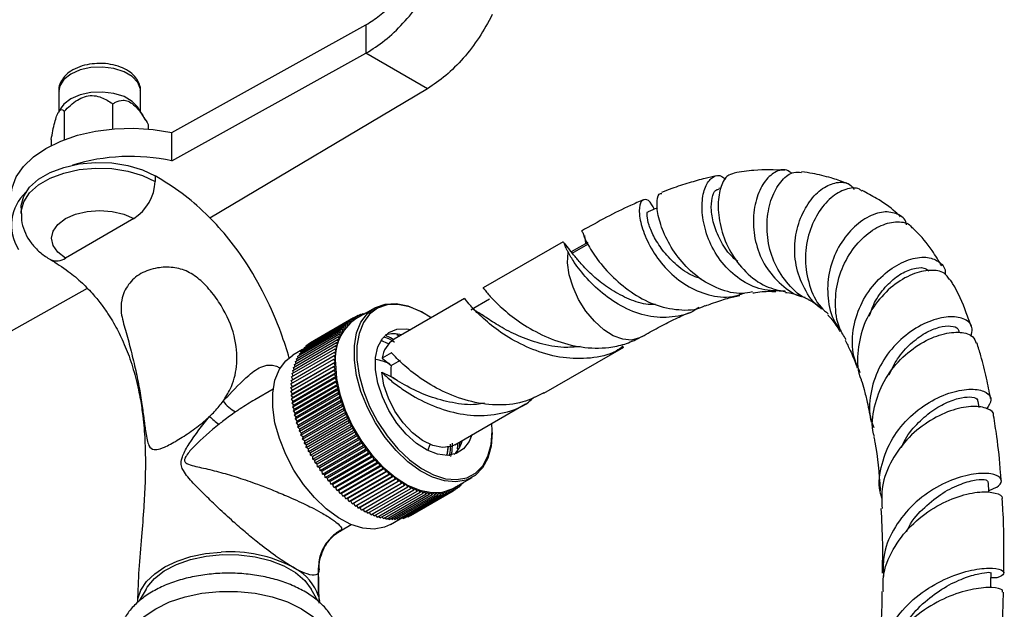
# Model space of a CAD drawing. Units: millimetres. Extents: x 5 to 995, y 5 to 995.
# Drawn here: x 862 to 900, y 210 to 232 of the extents above; entities that cross this region are included whole.
import ezdxf

# ---------------------------------------------------------------- set-up
doc = ezdxf.new("R2010")
doc.units = ezdxf.units.MM

msp = doc.modelspace()

# ---------------------------------------------------------------- linework, layer by layer
at = {"color": 7, "linetype": 'Continuous', "lineweight": 25}
for p, q in [((867.762, 228.176), (875.218, 232.303)), ((875.218, 232.303), (875.218, 231.214)), ((867.762, 227.087), (875.218, 231.214)), ((877.575, 229.853), (875.218, 231.214)), ((877.575, 229.853), (869.221, 224.892)), ((863.428, 229.776), (863.428, 228.977)), ((866.562, 228.977), (866.562, 229.776)), ((863.516, 229.122), (863.415, 228.956)), ((865.493, 229.27), (865.493, 228.31)), ((866.751, 228.664), (866.474, 229.122)), ((863.634, 228.983), (863.634, 227.896)), ((866.854, 228.485), (866.854, 228.31)), ((863.136, 227.91), (863.136, 227.675)), ((867.762, 227.087), (867.762, 228.176)), ((867.128, 226.517), (867.128, 226.299)), ((888.837, 226.04), (888.763, 226.026)), ((861.978, 225.285), (861.978, 225.068)), ((866.303, 224.87), (863.687, 223.36)), ((882.782, 223.986), (879.713, 222.215)), ((882.8, 223.956), (882.831, 223.931)), ((882.831, 223.931), (883.035, 223.673)), ((883.739, 223.961), (883.098, 223.591)), ((864.52, 222.197), (857.083, 218.023)), ((879.006, 221.807), (876.297, 220.243)), ((879.963, 221.782), (879.256, 221.374)), ((873.174, 220.171), (874.824, 221.124)), ((874.822, 221.028), (874.824, 221.124)), ((875.542, 221.443), (874.823, 221.028)), ((874.824, 221.124), (874.905, 221.075)), ((874.832, 221.119), (874.914, 221.167)), ((874.909, 221.077), (874.914, 221.167)), ((874.914, 221.167), (874.984, 221.121)), ((874.929, 221.157), (875.007, 221.203)), ((875, 221.13), (875.007, 221.203)), ((875.007, 221.203), (875.061, 221.165)), ((875.028, 221.188), (875.104, 221.232)), ((875.097, 221.186), (875.104, 221.232)), ((875.104, 221.232), (875.136, 221.208)), ((875.131, 221.212), (875.204, 221.254)), ((875.203, 221.247), (875.204, 221.254)), ((875.204, 221.254), (875.209, 221.25)), ((877.464, 221.229), (877.417, 221.257)), ((872.721, 219.776), (874.371, 220.729)), ((872.785, 219.858), (874.435, 220.81)), ((872.855, 219.933), (874.505, 220.886)), ((872.928, 220.002), (874.578, 220.955)), ((873.006, 220.065), (874.656, 221.018)), ((873.088, 220.121), (874.738, 221.074)), ((874.391, 220.622), (874.371, 220.729)), ((874.371, 220.729), (874.452, 220.705)), ((874.452, 220.705), (874.435, 220.81)), ((874.435, 220.81), (874.518, 220.782)), ((874.518, 220.782), (874.505, 220.886)), ((874.505, 220.886), (874.588, 220.853)), ((874.588, 220.853), (874.578, 220.955)), ((874.578, 220.955), (874.662, 220.917)), ((874.662, 220.917), (874.656, 221.018)), ((874.656, 221.018), (874.74, 220.976)), ((874.74, 220.976), (874.738, 221.074)), ((874.738, 221.074), (874.822, 221.028)), ((872.51, 219.392), (874.16, 220.345)), ((872.555, 219.496), (874.205, 220.449)), ((872.605, 219.595), (874.255, 220.548)), ((872.661, 219.689), (874.311, 220.641)), ((874.195, 220.236), (874.16, 220.345)), ((874.16, 220.345), (874.236, 220.341)), ((874.236, 220.341), (874.205, 220.449)), ((874.205, 220.449), (874.283, 220.44)), ((874.283, 220.44), (874.255, 220.548)), ((874.255, 220.548), (874.335, 220.534)), ((874.335, 220.534), (874.311, 220.641)), ((874.311, 220.641), (874.391, 220.622)), ((876.501, 220.361), (876.398, 220.413)), ((885.819, 220.353), (885.716, 220.294)), ((872.405, 219.049), (874.055, 220.002)), ((872.435, 219.168), (874.085, 220.121)), ((872.47, 219.283), (874.12, 220.235)), ((872.931, 219.977), (872.928, 220.002)), ((873.007, 220.048), (873.006, 220.065)), ((873.089, 220.113), (873.088, 220.121)), ((873.174, 220.171), (873.174, 220.171)), ((874.055, 220.002), (874.126, 220.012)), ((874.1, 219.894), (874.055, 220.002)), ((874.085, 220.121), (874.158, 220.127)), ((874.126, 220.012), (874.085, 220.121)), ((874.12, 220.235), (874.195, 220.236)), ((874.158, 220.127), (874.12, 220.235)), ((876.084, 220.064), (875.791, 220.193)), ((872.348, 218.666), (873.998, 219.619)), ((872.362, 218.798), (874.011, 219.751)), ((872.381, 218.926), (874.03, 219.878)), ((872.786, 219.852), (872.407, 219.633)), ((872.621, 219.534), (872.605, 219.595)), ((872.673, 219.634), (872.661, 219.689)), ((872.73, 219.729), (872.721, 219.776)), ((872.792, 219.817), (872.785, 219.858)), ((872.859, 219.9), (872.855, 219.933)), ((873.998, 219.619), (874.062, 219.644)), ((874.052, 219.513), (873.998, 219.619)), ((874.011, 219.751), (874.078, 219.771)), ((874.062, 219.644), (874.011, 219.751)), ((874.03, 219.878), (874.1, 219.894)), ((874.078, 219.771), (874.03, 219.878)), ((876.197, 219.724), (875.844, 219.52)), ((876.205, 219.718), (876.197, 219.724)), ((882.046, 218.173), (885.115, 219.945)), ((872.337, 218.392), (873.987, 219.345)), ((872.34, 218.531), (873.99, 219.483)), ((872.397, 218.426), (874.046, 219.379)), ((874.046, 219.242), (872.397, 218.289)), ((872.497, 219.205), (872.47, 219.283)), ((872.533, 219.319), (872.51, 219.392)), ((872.575, 219.429), (872.555, 219.496)), ((873.987, 219.345), (874.046, 219.379)), ((874.046, 219.242), (873.987, 219.345)), ((873.99, 219.483), (874.052, 219.513)), ((874.046, 219.379), (873.99, 219.483)), ((873.99, 219.203), (874.046, 219.242)), ((875.844, 219.52), (876.191, 219.242)), ((876.191, 219.242), (876.545, 219.446)), ((872.34, 218.25), (873.99, 219.203)), ((872.348, 218.105), (873.998, 219.058)), ((872.362, 217.958), (874.011, 218.91)), ((872.422, 218.833), (872.381, 218.926)), ((874.052, 219.101), (872.402, 218.149)), ((872.442, 218.961), (872.405, 219.049)), ((874.062, 218.958), (872.413, 218.006)), ((872.467, 219.085), (872.435, 219.168)), ((874.052, 219.101), (873.99, 219.203)), ((873.998, 219.058), (874.052, 219.101)), ((874.062, 218.958), (873.998, 219.058)), ((874.011, 218.91), (874.062, 218.958)), ((874.078, 218.813), (874.011, 218.91)), ((875.822, 218.977), (876.146, 218.828)), ((876.323, 218.72), (876.148, 218.83)), ((872.397, 218.426), (872.34, 218.531)), ((872.399, 218.565), (872.348, 218.666)), ((872.408, 218.701), (872.362, 218.798)), ((872.381, 217.808), (874.03, 218.761)), ((872.405, 217.656), (874.055, 218.609)), ((874.078, 218.813), (872.429, 217.86)), ((872.435, 217.503), (874.085, 218.455)), ((874.1, 218.665), (872.45, 217.713)), ((874.126, 218.516), (872.476, 217.564)), ((874.03, 218.761), (874.078, 218.813)), ((874.1, 218.665), (874.03, 218.761)), ((874.055, 218.609), (874.1, 218.665)), ((874.126, 218.516), (874.055, 218.609)), ((874.085, 218.455), (874.126, 218.516)), ((874.158, 218.365), (874.085, 218.455)), ((871.657, 218.334), (870.951, 217.926)), ((872.337, 218.392), (872.397, 218.426)), ((872.397, 218.289), (872.337, 218.392)), ((872.34, 218.25), (872.397, 218.289)), ((872.402, 218.149), (872.34, 218.25)), ((872.348, 218.105), (872.402, 218.149)), ((872.413, 218.006), (872.348, 218.105)), ((872.47, 217.348), (874.12, 218.301)), ((874.158, 218.365), (872.508, 217.413)), ((872.51, 217.193), (874.16, 218.145)), ((874.195, 218.213), (872.545, 217.261)), ((874.12, 218.301), (874.158, 218.365)), ((874.195, 218.213), (874.12, 218.301)), ((874.16, 218.145), (874.195, 218.213)), ((874.236, 218.061), (874.16, 218.145)), ((872.362, 217.958), (872.413, 218.006)), ((872.429, 217.86), (872.362, 217.958)), ((872.381, 217.808), (872.429, 217.86)), ((872.45, 217.713), (872.381, 217.808)), ((872.405, 217.656), (872.45, 217.713)), ((872.555, 217.036), (874.205, 217.988)), ((874.236, 218.061), (872.586, 217.108)), ((872.605, 216.879), (874.255, 217.832)), ((874.283, 217.907), (872.633, 216.955)), ((874.335, 217.754), (872.685, 216.801)), ((874.205, 217.988), (874.236, 218.061)), ((874.283, 217.907), (874.205, 217.988)), ((874.255, 217.832), (874.283, 217.907)), ((874.335, 217.754), (874.255, 217.832)), ((874.311, 217.675), (874.335, 217.754)), ((878.63, 216.201), (881.339, 217.765)), ((898.755, 217.632), (898.713, 217.875)), ((872.476, 217.564), (872.405, 217.656)), ((872.435, 217.503), (872.476, 217.564)), ((872.508, 217.413), (872.435, 217.503)), ((872.47, 217.348), (872.508, 217.413)), ((872.545, 217.261), (872.47, 217.348)), ((872.661, 216.722), (874.311, 217.675)), ((872.721, 216.565), (874.371, 217.518)), ((874.391, 217.6), (872.741, 216.648)), ((872.785, 216.409), (874.435, 217.361)), ((874.452, 217.447), (872.802, 216.494)), ((874.391, 217.6), (874.311, 217.675)), ((874.371, 217.518), (874.391, 217.6)), ((874.452, 217.447), (874.371, 217.518)), ((874.435, 217.361), (874.452, 217.447)), ((874.518, 217.294), (874.435, 217.361)), ((872.51, 217.193), (872.545, 217.261)), ((872.586, 217.108), (872.51, 217.193)), ((872.555, 217.036), (872.586, 217.108)), ((872.633, 216.955), (872.555, 217.036)), ((872.605, 216.879), (872.633, 216.955)), ((872.855, 216.253), (874.505, 217.206)), ((874.518, 217.294), (872.868, 216.342)), ((872.928, 216.099), (874.578, 217.052)), ((874.588, 217.143), (872.938, 216.19)), ((874.662, 216.992), (873.012, 216.04)), ((874.505, 217.206), (874.518, 217.294)), ((874.588, 217.143), (874.505, 217.206)), ((874.578, 217.052), (874.588, 217.143)), ((874.662, 216.992), (874.578, 217.052)), ((874.656, 216.899), (874.662, 216.992)), ((880.068, 216.718), (880.055, 217.024)), ((872.685, 216.801), (872.605, 216.879)), ((872.661, 216.722), (872.685, 216.801)), ((872.741, 216.648), (872.661, 216.722)), ((872.721, 216.565), (872.741, 216.648)), ((872.802, 216.494), (872.721, 216.565)), ((873.006, 215.946), (874.656, 216.899)), ((873.088, 215.795), (874.738, 216.748)), ((874.74, 216.844), (873.09, 215.891)), ((874.822, 216.697), (873.173, 215.745)), ((873.174, 215.646), (874.824, 216.599)), ((874.74, 216.844), (874.656, 216.899)), ((874.738, 216.748), (874.74, 216.844)), ((874.822, 216.697), (874.738, 216.748)), ((874.824, 216.599), (874.822, 216.697)), ((874.908, 216.552), (874.824, 216.599)), ((880.068, 216.664), (880.068, 216.718)), ((872.785, 216.409), (872.802, 216.494)), ((872.868, 216.342), (872.785, 216.409)), ((872.855, 216.253), (872.868, 216.342)), ((872.938, 216.19), (872.855, 216.253)), ((872.928, 216.099), (872.938, 216.19)), ((874.908, 216.552), (873.259, 215.6)), ((873.264, 215.5), (874.914, 216.452)), ((874.998, 216.41), (873.348, 215.458)), ((873.358, 215.356), (875.007, 216.308)), ((875.091, 216.271), (873.441, 215.318)), ((874.914, 216.452), (874.908, 216.552)), ((874.998, 216.41), (874.914, 216.452)), ((875.007, 216.308), (874.998, 216.41)), ((875.091, 216.271), (875.007, 216.308)), ((875.104, 216.167), (875.091, 216.271)), ((877.597, 215.973), (877.679, 216.209)), ((878.734, 216.042), (878.755, 216.273)), ((878.813, 216.129), (878.83, 216.317)), ((873.012, 216.04), (872.928, 216.099)), ((873.006, 215.946), (873.012, 216.04)), ((873.09, 215.891), (873.006, 215.946)), ((873.088, 215.795), (873.09, 215.891)), ((873.454, 215.215), (875.104, 216.167)), ((875.187, 216.135), (873.537, 215.182)), ((873.554, 215.077), (875.204, 216.03)), ((875.287, 216.001), (873.637, 215.049)), ((873.657, 214.943), (875.307, 215.895)), ((875.389, 215.872), (873.739, 214.92)), ((875.187, 216.135), (875.104, 216.167)), ((875.204, 216.03), (875.187, 216.135)), ((875.287, 216.001), (875.204, 216.03)), ((875.307, 215.895), (875.287, 216.001)), ((875.389, 215.872), (875.307, 215.895)), ((875.413, 215.765), (875.389, 215.872)), ((878.367, 216.122), (878.325, 215.828)), ((878.334, 215.788), (878.368, 216.106)), ((878.371, 216.066), (878.371, 216.107)), ((873.173, 215.745), (873.088, 215.795)), ((873.174, 215.646), (873.173, 215.745)), ((873.259, 215.6), (873.174, 215.646)), ((873.264, 215.5), (873.259, 215.6)), ((873.348, 215.458), (873.264, 215.5)), ((873.358, 215.356), (873.348, 215.458)), ((873.763, 214.813), (875.413, 215.765)), ((875.494, 215.746), (873.844, 214.794)), ((873.872, 214.686), (875.521, 215.639)), ((875.601, 215.625), (873.951, 214.672)), ((873.982, 214.564), (875.632, 215.517)), ((875.71, 215.508), (874.06, 214.555)), ((875.494, 215.746), (875.413, 215.765)), ((875.521, 215.639), (875.494, 215.746)), ((875.601, 215.625), (875.521, 215.639)), ((875.632, 215.517), (875.601, 215.625)), ((875.71, 215.508), (875.632, 215.517)), ((875.745, 215.399), (875.71, 215.508)), ((873.441, 215.318), (873.358, 215.356)), ((873.454, 215.215), (873.441, 215.318)), ((873.537, 215.182), (873.454, 215.215)), ((873.554, 215.077), (873.537, 215.182)), ((873.637, 215.049), (873.554, 215.077)), ((873.657, 214.943), (873.637, 215.049)), ((874.095, 214.447), (875.745, 215.399)), ((875.822, 215.395), (874.172, 214.443)), ((874.21, 214.334), (875.86, 215.286)), ((875.935, 215.287), (874.285, 214.335)), ((874.326, 214.226), (875.976, 215.179)), ((876.05, 215.185), (874.4, 214.232)), ((874.444, 214.124), (876.094, 215.076)), ((876.166, 215.087), (874.516, 214.135)), ((875.822, 215.395), (875.745, 215.399)), ((875.86, 215.286), (875.822, 215.395)), ((875.935, 215.287), (875.86, 215.286)), ((875.976, 215.179), (875.935, 215.287)), ((876.05, 215.185), (875.976, 215.179)), ((876.094, 215.076), (876.05, 215.185)), ((876.166, 215.087), (876.094, 215.076)), ((876.214, 214.979), (876.166, 215.087)), ((873.739, 214.92), (873.657, 214.943)), ((873.763, 214.813), (873.739, 214.92)), ((873.844, 214.794), (873.763, 214.813)), ((873.872, 214.686), (873.844, 214.794)), ((873.951, 214.672), (873.872, 214.686)), ((873.982, 214.564), (873.951, 214.672)), ((874.564, 214.027), (876.214, 214.979)), ((876.283, 214.995), (874.633, 214.042)), ((874.684, 213.936), (876.334, 214.888)), ((876.401, 214.908), (874.751, 213.956)), ((874.805, 213.85), (876.455, 214.803)), ((876.519, 214.828), (874.869, 213.875)), ((874.926, 213.771), (876.576, 214.723)), ((876.638, 214.753), (874.988, 213.8)), ((876.283, 214.995), (876.214, 214.979)), ((876.334, 214.888), (876.283, 214.995)), ((876.401, 214.908), (876.334, 214.888)), ((876.455, 214.803), (876.401, 214.908)), ((876.519, 214.828), (876.455, 214.803)), ((876.576, 214.723), (876.519, 214.828)), ((876.638, 214.753), (876.576, 214.723)), ((876.698, 214.65), (876.638, 214.753)), ((876.757, 214.684), (876.698, 214.65)), ((876.819, 214.583), (876.757, 214.684)), ((878.572, 214.532), (879.291, 214.947)), ((878.814, 214.63), (878.89, 214.674)), ((878.89, 214.674), (878.848, 214.691)), ((878.885, 214.713), (878.89, 214.674)), ((878.886, 214.707), (878.96, 214.75)), ((878.96, 214.75), (878.953, 214.752)), ((878.959, 214.755), (878.96, 214.75)), ((874.06, 214.555), (873.982, 214.564)), ((874.095, 214.447), (874.06, 214.555)), ((874.172, 214.443), (874.095, 214.447)), ((874.21, 214.334), (874.172, 214.443)), ((874.285, 214.335), (874.21, 214.334)), ((874.326, 214.226), (874.285, 214.335)), ((875.048, 213.697), (876.698, 214.65)), ((875.169, 213.63), (876.819, 214.583)), ((875.291, 213.57), (876.94, 214.522)), ((875.411, 213.516), (877.061, 214.468)), ((875.532, 213.468), (877.182, 214.421)), ((875.651, 213.428), (877.301, 214.38)), ((875.769, 213.394), (877.419, 214.346)), ((875.885, 213.367), (877.535, 214.319)), ((876, 213.347), (877.65, 214.3)), ((876.541, 213.353), (878.191, 214.306)), ((876.641, 213.375), (878.291, 214.328)), ((876.738, 213.405), (878.388, 214.357)), ((876.876, 214.622), (876.819, 214.583)), ((876.831, 213.441), (878.481, 214.393)), ((876.94, 214.522), (876.876, 214.622)), ((876.921, 213.484), (878.571, 214.436)), ((876.994, 214.566), (876.94, 214.522)), ((877.061, 214.468), (876.994, 214.566)), ((877.112, 214.516), (877.061, 214.468)), ((877.182, 214.421), (877.112, 214.516)), ((877.229, 214.473), (877.182, 214.421)), ((877.301, 214.38), (877.229, 214.473)), ((877.345, 214.436), (877.301, 214.38)), ((877.419, 214.346), (877.345, 214.436)), ((877.46, 214.407), (877.419, 214.346)), ((877.535, 214.319), (877.46, 214.407)), ((877.573, 214.384), (877.535, 214.319)), ((877.65, 214.3), (877.573, 214.384)), ((877.685, 214.368), (877.65, 214.3)), ((877.763, 214.287), (877.685, 214.368)), ((877.794, 214.359), (877.763, 214.287)), ((877.874, 214.281), (877.794, 214.359)), ((877.901, 214.356), (877.874, 214.281)), ((877.982, 214.282), (877.901, 214.356)), ((878.006, 214.361), (877.982, 214.282)), ((878.088, 214.29), (878.006, 214.361)), ((878.108, 214.373), (878.088, 214.29)), ((878.191, 214.306), (878.108, 214.373)), ((878.208, 214.391), (878.191, 214.306)), ((878.291, 214.328), (878.208, 214.391)), ((878.304, 214.416), (878.291, 214.328)), ((878.388, 214.357), (878.304, 214.416)), ((878.397, 214.448), (878.388, 214.357)), ((878.481, 214.393), (878.397, 214.448)), ((878.487, 214.487), (878.481, 214.393)), ((878.571, 214.436), (878.487, 214.487)), ((878.573, 214.532), (878.571, 214.436)), ((878.571, 214.436), (878.657, 214.486)), ((878.657, 214.486), (878.573, 214.532)), ((878.655, 214.58), (878.657, 214.486)), ((878.657, 214.495), (878.739, 214.542)), ((878.739, 214.542), (878.659, 214.582)), ((878.734, 214.625), (878.739, 214.542)), ((878.738, 214.559), (878.817, 214.605)), ((878.817, 214.605), (878.75, 214.635)), ((878.811, 214.67), (878.817, 214.605)), ((874.4, 214.232), (874.326, 214.226)), ((874.444, 214.124), (874.4, 214.232)), ((874.516, 214.135), (874.444, 214.124)), ((874.564, 214.027), (874.516, 214.135)), ((874.633, 214.042), (874.564, 214.027)), ((874.684, 213.936), (874.633, 214.042)), ((874.751, 213.956), (874.684, 213.936)), ((874.805, 213.85), (874.751, 213.956)), ((876.113, 213.334), (877.763, 214.287)), ((876.224, 213.328), (877.874, 214.281)), ((876.332, 213.33), (877.982, 214.282)), ((876.438, 213.338), (878.088, 214.29)), ((874.869, 213.875), (874.805, 213.85)), ((874.926, 213.771), (874.869, 213.875)), ((874.988, 213.8), (874.926, 213.771)), ((875.048, 213.697), (874.988, 213.8)), ((875.169, 213.63), (875.107, 213.732)), ((875.291, 213.57), (875.229, 213.665)), ((875.411, 213.516), (875.351, 213.604)), ((875.532, 213.468), (875.472, 213.55)), ((875.651, 213.428), (875.593, 213.503)), ((875.769, 213.394), (875.712, 213.463)), ((875.885, 213.367), (875.831, 213.43)), ((876, 213.347), (875.949, 213.404)), ((876.113, 213.334), (876.065, 213.384)), ((876.156, 213.137), (876.536, 213.357)), ((876.224, 213.328), (876.179, 213.372)), ((876.332, 213.33), (876.291, 213.367)), ((876.438, 213.338), (876.401, 213.369)), ((876.541, 213.353), (876.509, 213.379)), ((876.641, 213.375), (876.614, 213.395)), ((876.738, 213.405), (876.717, 213.419)), ((876.831, 213.441), (876.817, 213.45)), ((876.921, 213.484), (876.913, 213.488)), ((874.239, 212.896), (874.656, 213.137)), ((873.399, 210.397), (873.393, 211.284)), ((873.417, 210.129), (873.402, 211.478)), ((866.775, 210.666), (866.518, 210.211)), ((873.369, 210.214), (873.115, 210.666)), ((873.399, 210.397), (873.438, 210.198))]:
    msp.add_line(p, q, dxfattribs=at)
at = {"color": 8, "linetype": 'Continuous', "lineweight": 25}
for p, q in [((883.134, 223.547), (883.734, 223.893)), ((874.278, 212.932), (874.233, 212.907))]:
    msp.add_line(p, q, dxfattribs=at)
at = {"color": 8, "linetype": 'Continuous', "lineweight": 25, "flags": 128}
for points in [[(866.562, 229.776), (866.558, 229.841), (866.463, 230.092), (866.249, 230.318), (865.934, 230.5), (865.542, 230.624), (865.107, 230.678), (864.662, 230.66), (864.244, 230.57), (863.887, 230.416), (863.62, 230.21), (863.464, 229.969), (863.428, 229.776)], [(861.978, 225.062), (861.982, 225.159), (862.081, 225.518), (862.307, 225.858), (862.651, 226.164), (863.096, 226.421), (863.625, 226.619), (864.214, 226.75), (864.837, 226.807), (865.467, 226.788), (866.076, 226.693), (866.638, 226.528), (867.128, 226.299)], [(873.421, 211.433), (873.393, 211.291), (873.393, 211.291), (873.393, 211.291)]]:
    msp.add_lwpolyline(points, dxfattribs=at)
at = {"color": 7, "linetype": 'Continuous', "lineweight": 25, "flags": 128}
for points in [[(866.474, 229.122), (866.463, 229.14), (866.249, 229.366), (865.934, 229.548), (865.542, 229.671), (865.107, 229.726), (864.662, 229.707), (864.244, 229.617), (863.887, 229.463), (863.62, 229.257), (863.516, 229.122)], [(861.59, 225.694), (861.631, 226.048), (861.791, 226.468), (862.066, 226.868), (862.45, 227.237), (862.933, 227.565), (863.501, 227.843), (864.139, 228.065), (864.832, 228.224), (865.56, 228.316), (866.304, 228.339), (867.044, 228.291), (867.762, 228.176)], [(861.978, 225.285), (861.982, 225.377), (862.081, 225.736), (862.307, 226.076), (862.651, 226.381), (863.096, 226.639), (863.625, 226.837), (864.214, 226.968), (864.837, 227.024), (865.467, 227.005), (866.076, 226.911), (866.638, 226.746), (867.128, 226.517)], [(863.687, 223.36), (863.393, 223.581), (863.208, 223.839), (863.145, 224.115), (863.208, 224.391), (863.393, 224.649), (863.687, 224.87), (864.07, 225.04), (864.516, 225.147), (864.995, 225.183), (865.474, 225.147), (865.92, 225.04), (866.303, 224.87)], [(885.716, 220.294), (885.416, 220.216), (885.076, 220.245), (884.712, 220.379), (884.342, 220.612), (883.985, 220.933), (883.66, 221.324), (883.381, 221.767), (883.165, 222.238), (883.02, 222.715), (882.956, 223.174), (882.974, 223.59)], [(880.068, 216.664), (880.025, 216.142), (879.899, 215.686), (879.693, 215.31), (879.413, 215.027), (879.07, 214.846), (878.673, 214.773), (878.236, 214.81), (877.772, 214.955), (877.297, 215.205), (876.826, 215.55), (876.374, 215.981), (875.956, 216.483), (875.584, 217.039), (875.271, 217.633), (875.027, 218.245), (874.86, 218.856), (874.775, 219.445), (874.775, 219.994), (874.86, 220.485), (875.027, 220.903), (875.271, 221.233), (875.584, 221.466), (875.956, 221.594), (876.374, 221.612), (876.826, 221.521), (877.297, 221.322), (877.417, 221.257)], [(877.722, 221.066), (877.347, 221.294), (876.884, 221.489), (876.44, 221.579), (876.029, 221.56), (875.664, 221.435), (875.356, 221.206), (875.117, 220.882), (874.953, 220.472), (874.87, 219.989), (874.87, 219.45), (874.953, 218.871), (875.117, 218.272), (875.356, 217.671), (875.664, 217.087), (876.029, 216.54), (876.44, 216.047), (876.884, 215.624), (877.347, 215.285), (877.813, 215.04), (878.268, 214.897), (878.698, 214.861), (879.087, 214.933), (879.425, 215.111), (879.699, 215.389), (879.902, 215.758), (880.026, 216.206), (880.068, 216.718), (880.068, 216.718)], [(879.276, 216.574), (879.175, 216.32), (878.965, 216.038), (878.684, 215.858), (878.347, 215.788), (877.968, 215.833), (877.566, 215.989), (877.158, 216.249), (876.766, 216.602), (876.405, 217.031), (876.095, 217.515), (875.848, 218.032), (875.677, 218.558), (875.589, 219.069), (875.589, 219.54), (875.677, 219.949), (875.848, 220.277), (876.095, 220.51), (876.405, 220.635), (876.766, 220.648), (876.943, 220.615)], [(876.156, 213.137), (875.935, 213.037), (875.538, 212.963), (875.101, 213), (874.638, 213.145), (874.163, 213.395), (873.692, 213.74), (873.239, 214.171), (872.821, 214.673), (872.449, 215.23), (872.136, 215.824), (871.893, 216.436), (871.725, 217.046), (871.641, 217.635), (871.641, 218.184), (871.725, 218.675), (871.893, 219.093), (872.136, 219.423), (872.407, 219.633)], [(874.046, 219.311), (874.088, 218.739), (874.215, 218.137), (874.421, 217.523), (874.701, 216.918), (875.044, 216.34), (875.441, 215.809), (875.878, 215.341), (876.342, 214.951), (876.816, 214.652), (877.288, 214.454), (877.74, 214.363), (878.158, 214.381), (878.53, 214.509), (878.572, 214.532)], [(878.63, 216.201), (878.484, 216.136), (878.151, 216.093), (877.779, 216.17), (877.389, 216.362), (877.003, 216.658), (876.644, 217.042), (876.33, 217.492), (876.08, 217.983), (875.907, 218.488), (875.822, 218.977)], [(866.465, 210.289), (866.581, 210.63), (866.798, 210.955), (867.108, 211.254), (867.502, 211.518), (867.968, 211.738), (868.493, 211.91), (869.062, 212.026), (869.656, 212.085)], [(866.775, 210.666), (866.821, 210.743), (867.098, 211.072), (867.478, 211.365), (867.947, 211.611), (868.488, 211.802), (869.082, 211.93), (869.707, 211.99), (870.34, 211.982), (870.96, 211.904), (871.542, 211.76), (872.067, 211.555), (872.515, 211.296), (872.87, 210.993), (873.115, 210.666)], [(899.2, 210.718), (899.204, 210.927), (899.21, 211.296)], [(866.006, 208.478), (866.01, 208.501), (866.129, 208.892), (866.365, 209.265), (866.709, 209.61), (867.152, 209.914), (867.679, 210.17), (868.275, 210.368), (868.922, 210.504), (869.6, 210.573), (870.289, 210.573), (870.967, 210.504), (871.614, 210.368), (872.21, 210.17), (872.738, 209.914), (873.18, 209.61), (873.525, 209.265), (873.76, 208.892), (873.88, 208.501), (873.883, 208.478)]]:
    msp.add_lwpolyline(points, dxfattribs=at)
at = {"color": 7, "linetype": 'Continuous', "lineweight": 25}
for centre, radius, start, end in [((866.177, 219.715), 7.54, 77.8682, 107.1604), ((865.337, 226.381), 1.793, 302.6055, 357.3945), ((863.351, 224.612), 1.742, 132.9468, 212.0411), ((875.912, 219.501), 1.876, 125.501, 185.8112), ((876.281, 219.287), 1.165, 74.6927, 105.7333), ((876.825, 219.408), 0.988, 122.3256, 173.5021), ((875.428, 218.012), 1.459, 61.1048, 83.8957), ((877.776, 218.965), 1.609, 170.0782, 185.3231), ((870.888, 218.733), 1.441, 216.7314, 242.1417), ((870.708, 218.734), 2.08, 224.2231, 237.1228), ((877.82, 216.651), 1.137, 313.8699, 345.6933), ((870.007, 206.924), 5.173, 62.2087, 93.8903), ((870.817, 208.722), 3.207, 58.0982, 60.0184), ((871.587, 209.762), 1.92, 19.3242, 61.22)]:
    msp.add_arc(centre, radius, start, end, dxfattribs=at)
at = {"color": 8, "linetype": 'Continuous', "lineweight": 25}
msp.add_arc((863.348, 223.805), 0.559, 243.9956, 307.2582, dxfattribs=at)
at = {"color": 7, "linetype": 'Continuous', "lineweight": 25}
for points in [[(875.218, 232.303), (875.394, 232.412), (875.746, 232.629), (876.247, 233.105), (876.707, 233.658), (876.953, 234.078), (877.076, 234.287)], [(875.218, 231.214), (875.462, 231.367), (875.951, 231.674), (876.648, 232.343), (877.287, 233.121), (877.628, 233.71), (877.798, 234.004)], [(880.068, 232.694), (879.905, 232.395), (879.579, 231.798), (878.962, 231.007), (878.287, 230.326), (877.812, 230.011), (877.575, 229.853)]]:
    msp.add_open_spline(points, degree=3, dxfattribs=at)
for points, knots in [([(864.983, 230.819), (864.858, 230.814), (864.596, 230.803), (864.219, 230.703), (863.892, 230.546), (863.641, 230.338), (863.487, 230.097), (863.417, 229.893), (863.435, 229.782), (863.438, 229.76)], [0, 0, 0, 0, 0.158684, 0.331882, 0.508271, 0.669716, 0.820195, 0.963773, 1, 1, 1, 1]), ([(866.554, 229.774), (866.557, 229.791), (866.572, 229.9), (866.501, 230.1), (866.347, 230.339), (866.107, 230.538), (865.795, 230.696), (865.421, 230.791), (865.138, 230.832), (864.994, 230.82), (864.983, 230.819)], [0, 0, 0, 0, 0.026917, 0.176369, 0.323371, 0.478163, 0.644217, 0.815711, 0.98698, 1, 1, 1, 1]), ([(863.634, 228.983), (863.792, 229.14), (864.02, 229.365), (864.412, 229.557), (864.718, 229.606), (865.082, 229.535), (865.326, 229.393), (865.473, 229.285), (865.493, 229.27)], [0, 0, 0, 0, 0.300134, 0.4320647, 0.5651252, 0.7080172, 0.9604008, 1, 1, 1, 1]), ([(863.136, 227.91), (863.178, 228.133), (863.239, 228.455), (863.344, 228.813), (863.427, 228.991), (863.524, 229.074), (863.589, 229.035), (863.629, 228.989), (863.634, 228.983)], [0, 0, 0, 0, 0.300134, 0.432065, 0.565125, 0.708017, 0.960401, 1, 1, 1, 1]), ([(865.493, 229.27), (865.531, 229.293), (865.65, 229.367), (865.843, 229.428), (866.089, 229.386), (866.312, 229.246), (866.587, 228.945), (866.749, 228.666), (866.854, 228.485)], [0, 0, 0, 0, 0.100902, 0.320061, 0.448618, 0.57809, 0.726547, 1, 1, 1, 1]), ([(891.571, 226.598), (891.505, 226.649), (891.312, 226.797), (890.912, 226.691), (890.485, 226.303), (890.172, 225.633), (890.048, 224.79), (890.16, 223.88), (890.525, 223.009), (891.138, 222.321), (891.69, 221.927), (892.032, 221.866), (892.072, 221.859)], [0, 0, 0, 0, 0.06198, 0.181444, 0.299352, 0.415545, 0.530231, 0.643916, 0.757235, 0.870784, 0.985043, 1, 1, 1, 1]), ([(872.276, 219.517), (872.176, 219.839), (871.929, 220.643), (871.367, 221.916), (870.65, 223.172), (869.868, 224.226), (869.056, 225.099), (868.13, 225.893), (867.473, 226.302), (867.128, 226.517)], [0, 0, 0, 0, 0.1119691, 0.2794513, 0.4448946, 0.5711199, 0.7029033, 0.8443887, 1, 1, 1, 1]), ([(888.665, 226.507), (888.522, 226.476), (888.174, 226.402), (887.605, 226.24), (887.049, 226.063), (886.695, 225.925), (886.566, 225.875)], [0, 0, 0, 0, 0.204742, 0.496681, 0.816002, 1, 1, 1, 1]), ([(891.308, 222.089), (891.006, 222.093), (890.394, 222.1), (889.548, 222.511), (888.855, 223.159), (888.376, 223.971), (888.129, 224.822), (888.1, 225.593), (888.255, 226.189), (888.536, 226.507), (888.819, 226.57), (888.971, 226.417), (889.015, 226.372)], [0, 0, 0, 0, 0.104573, 0.212121, 0.318675, 0.424363, 0.529516, 0.634641, 0.740318, 0.847119, 0.955494, 1, 1, 1, 1]), ([(889.354, 226.612), (889.257, 226.587), (889.042, 226.531), (888.801, 226.059), (888.703, 225.341), (888.822, 224.467), (889.179, 223.574), (889.769, 222.8), (890.506, 222.245), (891.067, 222.123), (891.324, 222.067)], [0, 0, 0, 0, 0.1092, 0.242268, 0.374636, 0.505964, 0.636052, 0.764815, 0.892213, 1, 1, 1, 1]), ([(891.295, 226.723), (890.903, 226.74), (890.264, 226.766), (889.607, 226.66), (889.352, 226.619)], [0, 0, 0, 0, 0.613351, 1, 1, 1, 1]), ([(892.205, 221.773), (892.191, 221.778), (891.887, 221.878), (891.41, 222.34), (890.878, 223.111), (890.611, 224.039), (890.595, 224.963), (890.804, 225.783), (891.176, 226.377), (891.591, 226.689), (891.839, 226.651), (891.938, 226.636)], [0, 0, 0, 0, 0.005939, 0.13215, 0.259291, 0.387524, 0.516887, 0.647356, 0.778854, 0.911198, 1, 1, 1, 1]), ([(893.704, 226.205), (893.673, 226.218), (893.47, 226.308), (893.022, 226.448), (892.469, 226.598), (892.081, 226.643), (891.94, 226.66)], [0, 0, 0, 0, 0.055799, 0.370387, 0.772675, 1, 1, 1, 1]), ([(892.717, 221.422), (892.693, 221.436), (892.398, 221.611), (892.021, 222.187), (891.682, 223.07), (891.65, 224.028), (891.87, 224.914), (892.284, 225.636), (892.814, 226.121), (893.358, 226.3), (893.772, 226.246), (893.912, 226.048), (893.952, 225.992)], [0, 0, 0, 0, 0.010417, 0.129564, 0.247524, 0.364568, 0.481107, 0.597676, 0.714854, 0.833119, 0.952715, 1, 1, 1, 1]), ([(894.255, 225.925), (894.223, 225.951), (894.063, 226.082), (893.631, 226.025), (893.061, 225.718), (892.537, 225.095), (892.172, 224.254), (892.039, 223.283), (892.205, 222.317), (892.53, 221.588), (892.867, 221.298), (892.963, 221.216)], [0, 0, 0, 0, 0.031881, 0.162793, 0.294486, 0.426388, 0.55804, 0.689133, 0.819475, 0.948974, 1, 1, 1, 1]), ([(890.058, 222.063), (889.925, 222.037), (889.499, 221.952), (888.756, 222.146), (887.929, 222.602), (887.238, 223.289), (886.736, 224.075), (886.443, 224.847), (886.363, 225.461), (886.429, 225.822), (886.541, 225.835), (886.579, 225.84)], [0, 0, 0, 0, 0.054866, 0.176407, 0.299066, 0.423135, 0.548711, 0.67579, 0.804339, 0.934305, 1, 1, 1, 1]), ([(889.495, 223.231), (889.427, 223.282), (889.163, 223.48), (888.842, 223.968), (888.563, 224.6), (888.455, 225.208), (888.49, 225.684), (888.611, 225.973), (888.72, 225.99), (888.762, 225.997)], [0, 0, 0, 0, 0.056693, 0.22088, 0.38592, 0.552462, 0.721003, 0.891813, 1, 1, 1, 1]), ([(895.742, 224.939), (895.676, 225.001), (895.395, 225.27), (894.902, 225.608), (894.452, 225.848), (894.268, 225.946)], [0, 0, 0, 0, 0.151494, 0.653078, 1, 1, 1, 1]), ([(885.862, 225.588), (885.699, 225.518), (885.229, 225.317), (884.438, 224.925), (883.811, 224.573), (883.49, 224.394)], [0, 0, 0, 0, 0.206682, 0.595108, 1, 1, 1, 1]), ([(886.285, 225.23), (886.256, 225.292), (886.138, 225.54), (885.92, 225.647), (885.729, 225.521), (885.683, 225.072), (885.829, 224.41), (886.189, 223.64), (886.756, 222.89), (887.501, 222.274), (888.367, 221.913), (889.147, 221.816), (889.586, 221.964), (889.735, 222.015)], [0, 0, 0, 0, 0.035961, 0.142639, 0.247719, 0.350987, 0.45249, 0.552541, 0.651654, 0.750403, 0.849298, 0.94869, 1, 1, 1, 1]), ([(886.411, 225.281), (886.407, 225.28), (886.287, 225.231), (886.168, 225.182), (886.052, 225.135)], [0, 0, 0, 0, 0.0346373, 1, 1, 1, 1]), ([(861.992, 225.061), (861.99, 224.979), (861.986, 224.754), (862.093, 224.4), (862.288, 224.024), (862.565, 223.693), (862.847, 223.458), (863.04, 223.34), (863.103, 223.302)], [0, 0, 0, 0, 0.113165, 0.30815, 0.500094, 0.695667, 0.900654, 1, 1, 1, 1]), ([(888.103, 222.555), (887.992, 222.59), (887.644, 222.698), (887.137, 223.073), (886.63, 223.594), (886.272, 224.149), (886.06, 224.649), (885.995, 224.989), (886.011, 225.154), (886.05, 225.13), (886.052, 225.129)], [0, 0, 0, 0, 0.070993, 0.221309, 0.37214, 0.524121, 0.677795, 0.833532, 0.99147, 1, 1, 1, 1]), ([(895.964, 224.639), (895.962, 224.654), (895.933, 224.858), (895.629, 225.071), (895.104, 225.174), (894.446, 224.955), (893.803, 224.449), (893.272, 223.699), (892.948, 222.785), (892.915, 221.819), (893.088, 221.039), (893.365, 220.679), (893.448, 220.571)], [0, 0, 0, 0, 0.0096, 0.12917, 0.248549, 0.367323, 0.485196, 0.602123, 0.71831, 0.834143, 0.950083, 1, 1, 1, 1]), ([(893.646, 220.23), (893.559, 220.371), (893.301, 220.786), (893.197, 221.626), (893.326, 222.611), (893.735, 223.51), (894.325, 224.214), (895.004, 224.66), (895.633, 224.782), (896.054, 224.709), (896.16, 224.539), (896.176, 224.512)], [0, 0, 0, 0, 0.065664, 0.194289, 0.323514, 0.453345, 0.583697, 0.714409, 0.84523, 0.975799, 1, 1, 1, 1]), ([(897.318, 223.055), (897.199, 223.254), (896.906, 223.741), (896.512, 224.226), (896.227, 224.488), (896.188, 224.523)], [0, 0, 0, 0, 0.372982, 0.914018, 1, 1, 1, 1]), ([(883.491, 224.394), (883.491, 224.394), (883.492, 224.396), (883.5, 224.388), (883.515, 224.371), (883.531, 224.349), (883.539, 224.338)], [0, 0, 0, 0, 0.112684, 0.405939, 0.702424, 1, 1, 1, 1]), ([(883.539, 224.338), (883.573, 224.231), (883.642, 224.019), (884.013, 223.4), (884.592, 222.7), (885.364, 222.038), (886.27, 221.539), (887.217, 221.345), (887.902, 221.358), (888.205, 221.525), (888.24, 221.544)], [0, 0, 0, 0, 0.1442291, 0.2884398, 0.430949, 0.5716271, 0.7104292, 0.8473558, 0.9824826, 1, 1, 1, 1]), ([(883.623, 224.212), (883.618, 224.208), (883.604, 224.199), (883.623, 224.095), (883.644, 223.958), (883.652, 223.911)], [0, 0, 0, 0, 0.301315, 0.761053, 1, 1, 1, 1]), ([(882.974, 223.59), (882.956, 223.626), (882.918, 223.699), (882.878, 223.792), (882.847, 223.872), (882.836, 223.911), (882.831, 223.931)], [0, 0, 0, 0, 0.245788, 0.49323, 0.745759, 1, 1, 1, 1]), ([(887.992, 221.472), (887.98, 221.46), (887.729, 221.241), (887.093, 221.079), (886.16, 221.06), (885.218, 221.377), (884.371, 221.916), (883.679, 222.569), (883.211, 223.172), (883.046, 223.464), (882.974, 223.59)], [0, 0, 0, 0, 0.0080592, 0.1559179, 0.3031626, 0.4497762, 0.5958633, 0.7417092, 0.8878157, 1, 1, 1, 1]), ([(883.249, 223.412), (883.207, 223.459), (883.122, 223.554), (883.065, 223.633), (883.035, 223.673)], [0, 0, 0, 0, 0.492103, 1, 1, 1, 1]), ([(886.327, 221.578), (886.237, 221.577), (885.898, 221.571), (885.31, 221.771), (884.629, 222.121), (884.044, 222.567), (883.598, 222.998), (883.335, 223.309), (883.264, 223.393), (883.245, 223.415)], [0, 0, 0, 0, 0.0628915, 0.2353138, 0.4081036, 0.5819252, 0.757409, 0.9350661, 1, 1, 1, 1]), ([(894.191, 218.962), (894.097, 219.171), (893.866, 219.682), (893.879, 220.6), (894.165, 221.565), (894.712, 222.397), (895.409, 223.011), (896.144, 223.36), (896.811, 223.427), (897.263, 223.215), (897.482, 222.947), (897.443, 222.751), (897.441, 222.736)], [0, 0, 0, 0, 0.079571, 0.193916, 0.307512, 0.420712, 0.533891, 0.647371, 0.761352, 0.875874, 0.990811, 1, 1, 1, 1]), ([(863.103, 223.302), (863.333, 223.16), (863.747, 222.903), (864.302, 222.435), (864.736, 221.987), (865.072, 221.573), (865.328, 221.205), (865.595, 220.771), (865.885, 220.208), (866.18, 219.47), (866.407, 218.698), (866.56, 217.966), (866.65, 217.349), (866.702, 216.831), (866.732, 216.375), (866.749, 215.918), (866.754, 215.372), (866.738, 214.652), (866.687, 213.728), (866.601, 212.625), (866.49, 211.433), (866.463, 210.593), (866.449, 210.181)], [0, 0, 0, 0, 0.059123, 0.1068, 0.145787, 0.17793, 0.204354, 0.225759, 0.267712, 0.31483, 0.367494, 0.417116, 0.460402, 0.494216, 0.527238, 0.559765, 0.59686, 0.651055, 0.721479, 0.807675, 0.905858, 1, 1, 1, 1]), ([(869.733, 217.871), (869.83, 218.024), (870.094, 218.443), (870.304, 219.237), (870.24, 220.283), (869.871, 221.231), (869.371, 221.975), (868.924, 222.486), (868.392, 222.865), (867.799, 223.028), (867.167, 222.999), (866.543, 222.797), (866.07, 222.36), (865.821, 221.834), (865.798, 221.216), (865.994, 220.58), (866.183, 219.869), (866.362, 219.142), (866.51, 218.424), (866.62, 217.761), (866.699, 217.161), (866.771, 216.583), (866.86, 216.15), (867.018, 216.01), (867.226, 216.013), (867.486, 216.099), (867.944, 216.344), (868.51, 216.705), (868.943, 217.033), (869.166, 217.237), (869.217, 217.284)], [0, 0, 0, 0, 0.028359, 0.077701, 0.134405, 0.199012, 0.233415, 0.268759, 0.298455, 0.328179, 0.360083, 0.398266, 0.436918, 0.476233, 0.503226, 0.537568, 0.573314, 0.6101, 0.645689, 0.682398, 0.716441, 0.75171, 0.801875, 0.842683, 0.855961, 0.886487, 0.922567, 0.956119, 0.989878, 1, 1, 1, 1]), ([(894.538, 221.136), (894.61, 221.336), (894.771, 221.78), (895.203, 222.331), (895.717, 222.757), (896.225, 222.977), (896.626, 223.016), (896.764, 222.915), (896.82, 222.874)], [0, 0, 0, 0, 0.14815, 0.328401, 0.509671, 0.691904, 0.874849, 1, 1, 1, 1]), ([(897.633, 222.519), (897.569, 222.614), (897.42, 222.836), (896.89, 222.929), (896.19, 222.776), (895.431, 222.329), (894.75, 221.623), (894.249, 220.713), (894.067, 219.712), (894.077, 218.992), (894.233, 218.684), (894.238, 218.674)], [0, 0, 0, 0, 0.095415, 0.222084, 0.349997, 0.478777, 0.60802, 0.737377, 0.866598, 0.995544, 1, 1, 1, 1]), ([(879.721, 222.198), (879.719, 222.204), (879.701, 222.252), (879.818, 222.075), (880.144, 221.711), (880.711, 221.187), (881.488, 220.644), (882.436, 220.186), (883.485, 219.909), (884.41, 219.89), (885.158, 220.039), (885.53, 220.209), (885.716, 220.294)], [0, 0, 0, 0, 0.0158123, 0.1358986, 0.255985, 0.3755513, 0.4951177, 0.6152041, 0.7352904, 0.8548568, 0.9276019, 1, 1, 1, 1]), ([(898.461, 220.715), (898.396, 220.897), (898.189, 221.472), (897.931, 222.086), (897.678, 222.482), (897.648, 222.53)], [0, 0, 0, 0, 0.289927, 0.914147, 1, 1, 1, 1]), ([(888.249, 221.525), (888.328, 221.555), (888.619, 221.667), (889.068, 221.81), (889.412, 221.893), (889.567, 221.929)], [0, 0, 0, 0, 0.170326, 0.626126, 1, 1, 1, 1]), ([(890.064, 222.021), (890.1, 222.027), (890.371, 222.075), (890.672, 222.095), (890.898, 222.075), (890.947, 222.071)], [0, 0, 0, 0, 0.104843, 0.80216, 1, 1, 1, 1]), ([(891.318, 222.044), (891.335, 222.043), (891.51, 222.031), (891.71, 221.972), (891.88, 221.907), (891.931, 221.887)], [0, 0, 0, 0, 0.070934, 0.717492, 1, 1, 1, 1]), ([(885.096, 219.975), (885.004, 219.911), (884.636, 219.652), (883.835, 219.488), (882.78, 219.498), (881.729, 219.779), (880.781, 220.236), (880.003, 220.779), (879.436, 221.303), (879.111, 221.667), (878.994, 221.844), (879.012, 221.796), (879.014, 221.79)], [0, 0, 0, 0, 0.038918, 0.156847, 0.274776, 0.393219, 0.511661, 0.62959, 0.74752, 0.865962, 0.984404, 1, 1, 1, 1]), ([(892.201, 221.763), (892.233, 221.747), (892.379, 221.674), (892.549, 221.559), (892.676, 221.433), (892.706, 221.404)], [0, 0, 0, 0, 0.175577, 0.807766, 1, 1, 1, 1]), ([(883.446, 219.962), (883.234, 219.945), (882.714, 219.901), (881.886, 220.068), (881.046, 220.366), (880.339, 220.739), (879.799, 221.096), (879.447, 221.326), (879.287, 221.426), (879.265, 221.368), (879.262, 221.361)], [0, 0, 0, 0, 0.101013, 0.247864, 0.394716, 0.540844, 0.686972, 0.833824, 0.980675, 1, 1, 1, 1]), ([(885.82, 220.351), (886.026, 220.467), (886.435, 220.698), (887.018, 220.993), (887.419, 221.185), (887.617, 221.267), (887.639, 221.277)], [0, 0, 0, 0, 0.332406, 0.661396, 0.96236, 1, 1, 1, 1]), ([(892.933, 221.185), (892.947, 221.172), (893.077, 221.048), (893.234, 220.838), (893.373, 220.607), (893.41, 220.545)], [0, 0, 0, 0, 0.0779921, 0.7511079, 1, 1, 1, 1]), ([(898.433, 220.366), (898.464, 220.463), (898.542, 220.711), (898.29, 221.004), (897.769, 221.148), (897.035, 221.036), (896.222, 220.649), (895.456, 220.001), (894.856, 219.139), (894.554, 218.153), (894.509, 217.351), (894.675, 216.947), (894.712, 216.857)], [0, 0, 0, 0, 0.071908, 0.183831, 0.2961, 0.408444, 0.520632, 0.632539, 0.744195, 0.855793, 0.967605, 1, 1, 1, 1]), ([(895.298, 218.879), (895.399, 219.092), (895.613, 219.546), (896.117, 220.095), (896.685, 220.508), (897.239, 220.734), (897.681, 220.774), (897.948, 220.69), (897.969, 220.572), (897.976, 220.533)], [0, 0, 0, 0, 0.136992, 0.292938, 0.449488, 0.60657, 0.763974, 0.921395, 1, 1, 1, 1]), ([(876.295, 220.222), (876.202, 220.279), (876.1, 220.341), (876.004, 220.365), (875.997, 220.367)], [0, 0, 0, 0, 0.922842, 1, 1, 1, 1]), ([(894.739, 216.499), (894.726, 216.538), (894.606, 216.903), (894.708, 217.662), (895.061, 218.653), (895.714, 219.503), (896.512, 220.125), (897.342, 220.478), (898.052, 220.546), (898.532, 220.4), (898.607, 220.185), (898.638, 220.097)], [0, 0, 0, 0, 0.0150933, 0.143289, 0.2716102, 0.4000288, 0.5284435, 0.6566984, 0.7845813, 0.9118053, 1, 1, 1, 1]), ([(876.309, 220.132), (876.307, 220.134), (876.185, 220.219), (876.059, 220.288), (875.943, 220.318), (875.943, 220.318)], [0, 0, 0, 0, 0.019454, 0.995445, 1, 1, 1, 1]), ([(893.608, 220.209), (893.675, 220.079), (893.825, 219.787), (893.978, 219.423), (894.06, 219.184), (894.072, 219.148)], [0, 0, 0, 0, 0.4052372, 0.9110921, 1, 1, 1, 1]), ([(899.196, 217.974), (899.145, 218.235), (899.037, 218.789), (898.859, 219.497), (898.721, 219.942), (898.669, 220.109)], [0, 0, 0, 0, 0.357997, 0.759608, 1, 1, 1, 1]), ([(882.039, 218.19), (881.777, 218.057), (881.213, 217.771), (880.203, 217.688), (879.139, 217.849), (878.132, 218.236), (877.273, 218.751), (876.594, 219.305), (876.33, 219.585), (876.198, 219.725)], [0, 0, 0, 0, 0.126142, 0.271509, 0.417508, 0.563507, 0.708873, 0.854118, 1, 1, 1, 1]), ([(869.827, 217.972), (869.827, 217.972), (869.842, 217.987), (870.141, 218.297), (870.584, 218.782), (871.164, 219.209), (871.545, 219.273), (871.766, 219.223), (871.874, 219.17), (871.915, 219.146), (871.915, 219.146)], [0, 0, 0, 0, 0.0000068, 0.0227068, 0.4576252, 0.7106633, 0.8475947, 0.9400662, 0.9999932, 1, 1, 1, 1]), ([(875.822, 218.977), (875.932, 218.876), (876.152, 218.674), (876.677, 218.278), (877.426, 217.826), (878.43, 217.443), (879.501, 217.272), (880.534, 217.395), (881.286, 217.664), (881.609, 217.967), (881.683, 218.036)], [0, 0, 0, 0, 0.092833, 0.18611, 0.339425, 0.493406, 0.647387, 0.800702, 0.954016, 1, 1, 1, 1]), ([(879.766, 217.795), (879.665, 217.776), (879.263, 217.701), (878.528, 217.796), (877.648, 218.029), (876.808, 218.415), (876.398, 218.674), (876.174, 218.815)], [0, 0, 0, 0, 0.073444, 0.294124, 0.514804, 0.734396, 1, 1, 1, 1]), ([(894.232, 218.671), (894.267, 218.555), (894.349, 218.284), (894.484, 217.766), (894.56, 217.328), (894.605, 217.071)], [0, 0, 0, 0, 0.235493, 0.550175, 1, 1, 1, 1]), ([(895.034, 214.132), (895.005, 214.221), (894.867, 214.649), (894.986, 215.472), (895.39, 216.472), (896.094, 217.315), (896.944, 217.928), (897.813, 218.278), (898.565, 218.366), (899.072, 218.228), (899.282, 217.934), (899.124, 217.7), (899.047, 217.585)], [0, 0, 0, 0, 0.028986, 0.1386668, 0.2476367, 0.3561245, 0.4643497, 0.5724844, 0.6806303, 0.7888045, 0.8969308, 1, 1, 1, 1]), ([(869.217, 217.284), (869.346, 217.412), (869.535, 217.601), (869.685, 217.806), (869.733, 217.871)], [0, 0, 0, 0, 0.681238, 1, 1, 1, 1]), ([(869.733, 217.871), (869.764, 217.905), (869.796, 217.938), (869.827, 217.972), (869.827, 217.972)], [0, 0, 0, 0, 0.999861, 1, 1, 1, 1]), ([(895.777, 216.095), (895.809, 216.174), (895.941, 216.508), (896.352, 217), (896.935, 217.517), (897.549, 217.859), (898.101, 218.03), (898.501, 218.042), (898.707, 217.967), (898.691, 217.889), (898.687, 217.87)], [0, 0, 0, 0, 0.046386, 0.196604, 0.347176, 0.498098, 0.64926, 0.800449, 0.951377, 1, 1, 1, 1]), ([(870.215, 217.459), (870.061, 217.35), (869.845, 217.197), (869.638, 217.034), (869.578, 216.987)], [0, 0, 0, 0, 0.714106, 1, 1, 1, 1]), ([(899.306, 217.313), (899.308, 217.32), (899.343, 217.438), (899.088, 217.607), (898.558, 217.709), (897.767, 217.574), (896.885, 217.176), (896.035, 216.516), (895.372, 215.635), (894.986, 214.677), (895.014, 214.041), (895.027, 213.761)], [0, 0, 0, 0, 0.007495, 0.131686, 0.257223, 0.383964, 0.511701, 0.640188, 0.769173, 0.898435, 1, 1, 1, 1]), ([(872.419, 211.5), (872.407, 211.507), (872.219, 211.616), (871.986, 211.769), (871.537, 212.086), (871.109, 212.413), (870.57, 212.858), (870.062, 213.302), (869.548, 213.774), (869.04, 214.277), (868.569, 214.733), (868.266, 215.088), (868.136, 215.348), (868.116, 215.491), (868.13, 215.625), (868.216, 215.877), (868.557, 216.463), (868.941, 216.941), (869.217, 217.284)], [0, 0, 0, 0, 0.00533, 0.083665, 0.092143, 0.182679, 0.250349, 0.318144, 0.412397, 0.506801, 0.609768, 0.71256, 0.746274, 0.76249, 0.779849, 0.80105, 0.857408, 1, 1, 1, 1]), ([(869.578, 216.987), (869.251, 216.714), (868.808, 216.343), (868.386, 215.885), (868.285, 215.716), (868.26, 215.656), (868.252, 215.614), (868.257, 215.566), (868.296, 215.499), (868.525, 215.398), (868.982, 215.311), (869.623, 215.15), (870.313, 214.947), (870.969, 214.721), (871.594, 214.481), (872.22, 214.221), (872.779, 213.968), (873.247, 213.735), (873.623, 213.532), (873.902, 213.357), (874.168, 213.159), (874.293, 213.017), (874.282, 212.955), (874.278, 212.932)], [0, 0, 0, 0, 0.113944, 0.154264, 0.162069, 0.166615, 0.172986, 0.175802, 0.185127, 0.208172, 0.291528, 0.376001, 0.454636, 0.534652, 0.589797, 0.646222, 0.718894, 0.748737, 0.788126, 0.84354, 0.867236, 0.950698, 1, 1, 1, 1]), ([(899.598, 214.831), (899.592, 214.929), (899.557, 215.504), (899.466, 216.334), (899.352, 217.049), (899.31, 217.313)], [0, 0, 0, 0, 0.114232, 0.67321, 1, 1, 1, 1]), ([(878.418, 215.77), (878.421, 215.782), (878.463, 215.911), (878.465, 216.071), (878.466, 216.216)], [0, 0, 0, 0, 0.093942, 1, 1, 1, 1]), ([(878.474, 215.755), (878.485, 215.786), (878.534, 215.933), (878.538, 216.115), (878.541, 216.259)], [0, 0, 0, 0, 0.211704, 1, 1, 1, 1]), ([(894.714, 216.492), (894.727, 216.427), (894.847, 215.803), (894.923, 215.103), (894.951, 214.449), (894.952, 214.438)], [0, 0, 0, 0, 0.1031766, 0.9853994, 1, 1, 1, 1]), ([(878.325, 215.828), (878.347, 215.896), (878.378, 215.991), (878.366, 216.113), (878.363, 216.148)], [0, 0, 0, 0, 0.719182, 1, 1, 1, 1]), ([(899.128, 214.444), (899.272, 214.501), (899.587, 214.626), (899.648, 214.884), (899.374, 215.082), (898.766, 215.132), (897.93, 214.961), (896.995, 214.535), (896.106, 213.852), (895.425, 212.952), (895.044, 212.012), (895.075, 211.398), (895.087, 211.148)], [0, 0, 0, 0, 0.087733, 0.191408, 0.295698, 0.400449, 0.505509, 0.610751, 0.716094, 0.821542, 0.927201, 1, 1, 1, 1]), ([(895.973, 212.863), (896.003, 212.933), (896.158, 213.294), (896.658, 213.824), (897.365, 214.383), (898.087, 214.726), (898.674, 214.876), (899.049, 214.873), (899.072, 214.81), (899.082, 214.782)], [0, 0, 0, 0, 0.039711, 0.205196, 0.370946, 0.53691, 0.702906, 0.868643, 1, 1, 1, 1]), ([(899.134, 214.363), (899.132, 214.388), (899.123, 214.529), (899.114, 214.67), (899.106, 214.786)], [0, 0, 0, 0, 0.1722812, 1, 1, 1, 1]), ([(895.078, 210.569), (895.069, 210.755), (895.043, 211.311), (895.415, 212.203), (896.104, 213.121), (897.011, 213.817), (897.961, 214.251), (898.82, 214.424), (899.403, 214.372), (899.678, 214.232), (899.631, 214.137), (899.624, 214.125)], [0, 0, 0, 0, 0.066597, 0.198451, 0.330082, 0.461435, 0.592406, 0.722843, 0.852534, 0.981227, 1, 1, 1, 1]), ([(899.699, 211.293), (899.706, 212.1), (899.714, 213.06), (899.652, 213.979), (899.642, 214.125)], [0, 0, 0, 0, 0.841407, 1, 1, 1, 1]), ([(894.981, 213.761), (895.007, 213.318), (895.055, 212.515), (895.036, 211.657), (895.028, 211.271)], [0, 0, 0, 0, 0.551003, 1, 1, 1, 1]), ([(874.278, 212.932), (874.263, 212.923), (874.177, 212.877), (873.94, 212.719), (873.63, 212.38), (873.394, 211.856), (873.393, 211.479), (873.392, 211.291)], [0, 0, 0, 0, 0.026899, 0.149271, 0.432849, 0.716424, 1, 1, 1, 1]), ([(873.431, 211.434), (873.429, 211.462), (873.414, 211.61), (873.467, 211.895), (873.608, 212.273), (873.852, 212.602), (874.079, 212.811), (874.218, 212.879), (874.242, 212.891)], [0, 0, 0, 0, 0.049243, 0.263788, 0.485245, 0.733556, 0.953462, 1, 1, 1, 1]), ([(874.149, 208.282), (874.17, 208.401), (874.216, 208.661), (874.157, 209.065), (874.003, 209.471), (873.751, 209.852), (873.408, 210.203), (872.977, 210.517), (872.467, 210.785), (871.894, 211.001), (871.272, 211.158), (870.618, 211.253), (869.949, 211.285), (869.28, 211.254), (868.626, 211.159), (868.004, 211.003), (867.427, 210.788), (866.909, 210.516), (866.464, 210.19), (866.107, 209.817), (865.851, 209.406), (865.711, 208.973), (865.675, 208.585), (865.727, 208.355), (865.748, 208.266)], [0, 0, 0, 0, 0.037128, 0.080923, 0.124478, 0.168729, 0.21431, 0.261131, 0.308652, 0.356337, 0.403926, 0.451398, 0.498794, 0.546184, 0.593629, 0.641199, 0.688972, 0.737012, 0.785317, 0.833622, 0.881268, 0.927489, 0.972082, 1, 1, 1, 1]), ([(873.393, 211.284), (873.393, 211.284), (873.372, 211.25), (873.288, 211.186), (873.041, 211.198), (872.682, 211.352), (872.475, 211.468), (872.419, 211.5)], [0, 0, 0, 0, 0.000008, 0.236016, 0.638239, 0.901972, 1, 1, 1, 1]), ([(873.392, 211.291), (873.393, 211.29), (873.393, 211.287), (873.393, 211.285), (873.393, 211.284)], [0, 0, 0, 0, 0.579089, 1, 1, 1, 1]), ([(873.393, 211.291), (873.393, 211.291), (873.393, 211.291), (873.393, 211.291), (873.392, 211.291)], [0, 0, 0, 0, 0.008409, 1, 1, 1, 1]), ([(894.925, 207.371), (894.907, 207.503), (894.839, 208.014), (895.133, 208.894), (895.766, 209.881), (896.671, 210.658), (897.667, 211.18), (898.602, 211.446), (899.323, 211.491), (899.726, 211.378), (899.71, 211.216), (899.5, 211.085), (899.235, 211.091), (899.206, 211.092)], [0, 0, 0, 0, 0.037108, 0.144306, 0.250877, 0.356967, 0.462711, 0.568205, 0.673497, 0.778563, 0.883313, 0.987608, 1, 1, 1, 1]), ([(895.904, 209.213), (895.944, 209.293), (896.129, 209.666), (896.672, 210.199), (897.419, 210.752), (898.168, 211.102), (898.77, 211.277), (899.154, 211.318), (899.177, 211.301), (899.188, 211.294)], [0, 0, 0, 0, 0.045197, 0.209435, 0.373813, 0.538268, 0.702627, 0.866637, 1, 1, 1, 1]), ([(899.65, 210.551), (899.655, 210.579), (899.671, 210.661), (899.281, 210.746), (898.572, 210.697), (897.633, 210.429), (896.637, 209.907), (895.723, 209.131), (895.096, 208.145), (894.796, 207.368), (894.834, 206.958), (894.836, 206.928)], [0, 0, 0, 0, 0.070419, 0.198871, 0.328504, 0.459209, 0.590832, 0.723201, 0.856149, 0.989535, 1, 1, 1, 1]), ([(895.021, 210.569), (895.02, 210.427), (895.014, 209.497), (894.942, 208.516), (894.882, 207.685)], [0, 0, 0, 0, 0.152465, 1, 1, 1, 1]), ([(899.529, 207.383), (899.552, 207.656), (899.644, 208.73), (899.669, 209.773), (899.689, 210.55)], [0, 0, 0, 0, 0.254781, 1, 1, 1, 1])]:
    msp.add_open_spline(points, degree=3, knots=knots, dxfattribs=at)
at = {"color": 8, "linetype": 'Continuous', "lineweight": 25}
msp.add_open_spline([(870.951, 217.926), (870.761, 217.812), (870.511, 217.662), (870.272, 217.498), (870.215, 217.459)], degree=3, knots=[0, 0, 0, 0, 0.762109, 1, 1, 1, 1], dxfattribs=at)

doc.saveas('drawing.dxf')
